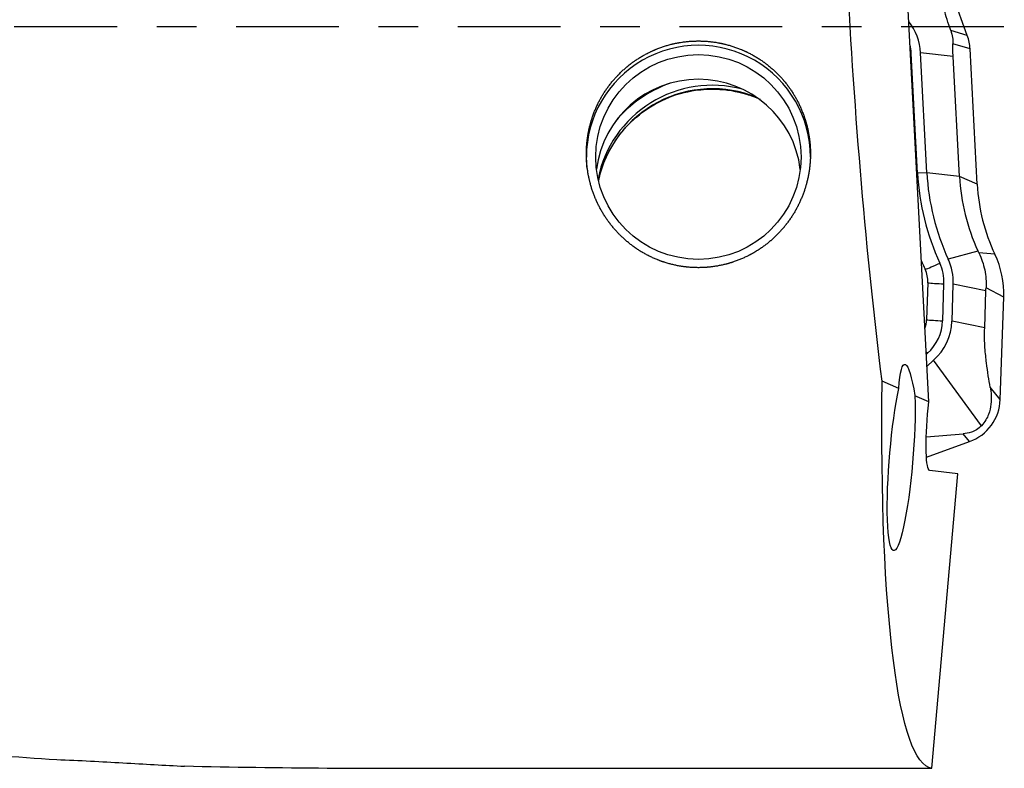
# Model space of a CAD drawing. Units: millimetres. Extents: x -77 to 98, y -81 to 24.
# Drawn here: x 57 to 68, y -8 to 0 of the extents above; entities that cross this region are included whole.
import ezdxf

# ---------------------------------------------------------------- set-up
doc = ezdxf.new("R2010")
doc.units = ezdxf.units.MM
doc.linetypes.add('CENTER', pattern=[47.5, 22, -8.5, 8.5, -8.5])
doc.layers.add('1', color=4, linetype='CONTINUOUS')
doc.layers.add('SK4', color=2, linetype='CENTER')

msp = doc.modelspace()

# ---------------------------------------------------------------- linework, layer by layer
at = {"layer": '1'}
for p, q in [((67.609, -0.091), (67.31, 0.73)), ((67.195, -4.018), (66.961, 0.432)), ((67.609, -0.091), (67.431, -0.038)), ((67.639, -0.236), (67.455, -0.181)), ((66.999, -0.283), (67.008, -0.283)), ((67.075, -1.567), (67.008, -0.283)), ((67.175, -1.562), (67.108, -0.277)), ((67.457, -0.317), (67.108, -0.277)), ((67.715, -1.687), (67.639, -0.236)), ((67.525, -1.602), (67.457, -0.317)), ((67.066, -1.568), (67.075, -1.567)), ((67.175, -1.562), (67.075, -1.567)), ((67.525, -1.602), (67.175, -1.562)), ((67.715, -1.687), (67.525, -1.602)), ((67.723, -2.402), (67.405, -2.49)), ((67.904, -2.436), (67.732, -2.422)), ((67.186, -2.742), (67.172, -3.138)), ((67.345, -3.151), (67.359, -2.754)), ((67.445, -3.154), (67.459, -2.757)), ((67.808, -2.828), (67.459, -2.757)), ((67.795, -3.224), (67.808, -2.828)), ((68, -2.897), (67.81, -2.796)), ((67.961, -3.995), (68, -2.897)), ((67.795, -3.224), (67.445, -3.154)), ((67.168, -3.511), (67.181, -3.499)), ((67.175, -3.639), (67.248, -3.574)), ((67.761, -4.275), (67.248, -3.574)), ((66.876, -3.876), (66.696, -3.796)), ((67.961, -3.995), (67.854, -3.863)), ((67.195, -4.018), (67.048, -3.953)), ((67.189, -4.087), (67.195, -4.018)), ((67.17, -4.396), (67.565, -4.362)), ((67.633, -4.446), (67.565, -4.362)), ((67.172, -4.614), (67.633, -4.446)), ((67.509, -4.791), (67.206, -4.755)), ((67.229, -7.948), (67.509, -4.791)), ((60.752, -7.948), (67.229, -7.948))]:
    msp.add_line(p, q, dxfattribs=at)
at = {"layer": '1', "extrusion": (0, 0, -1)}
for centre, major_axis, ratio, start_param, end_param in [((67.304, 0), (-0.482, 7.95), 0.119092, -2.061336, -1.491401), ((66.999, -4.625), (-0.061, 1.009), 0.117269, -0.726835, 0.848527), ((67.892, 0), (-0.654, -7.95), 0.126383, 0.009172, 1.062637), ((66.901, -4.617), (-0.081, -0.997), 0.12583, -2.309651, 2.398172), ((67.264, -4.096), (-0.058, -0.659), 0.115224, 0.003708, 1.574505), ((59.647, 0), (-26.634, 0.533), 0.297826, -1.618273, -1.560819)]:
    msp.add_ellipse(centre, major_axis=major_axis, ratio=ratio, start_param=start_param, end_param=end_param, dxfattribs=at)
at = {"layer": '1'}
for centre, major_axis, ratio, start_param, end_param in [((66.518, -0.308), (-0.591, 0), 0.998135, -3.089233, -2.471192), ((67.139, -0.262), (0.5, 0), 0.998135, 0.05236, 0.349066), ((64.728, -1.394), (1.2, 0), 0.998135, 0, 3.141593), ((66.518, -0.308), (-0.491, 0), 0.998135, -3.089233, -2.893658), ((64.728, -1.659), (-1.1, 0), 0.998135, -3.020445, -0.121246), ((64.878, -1.873), (1.25, 0), 0.998135, 1.312499, 2.942691), ((64.878, -1.91), (1.25, 0), 0.998135, 1.182319, 2.927081), ((64.878, -1.873), (1.35, 0), 0.998135, 1.917549, 2.44946), ((69.712, -1.429), (2.64, 0), 0.998135, -3.089233, -2.710055), ((69.712, -1.429), (2.54, 0), 0.998135, -3.089233, -2.710055), ((69.712, -1.487), (2.19, 0), 0.998135, -3.089233, -2.710055), ((69.712, -1.582), (2, 0), 0.998135, -3.089233, -2.699747), ((69.712, -1.423), (-2.814, 0), 0.998135, 0.394971, 0.431537), ((66.868, -2.737), (-0.591, 0), 0.998135, 3.106686, -2.710055), ((67, -2.862), (1, 0), 0.998135, -0.034907, 0.441846), ((67.314, -2.52), (-0.182, -0.084), 0.055452, 0.498022, 1.54522), ((66.868, -2.731), (0.318, 0), 0.998135, -0.034907, 0.431537), ((66.868, -2.737), (-0.491, 0), 0.998135, 3.106686, -2.710055), ((67.359, -2.742), (-0.2, 0.007), 0.061011, 0.525733, 1.572931), ((66.854, -3.127), (0.318, 0), 0.998135, -0.340739, -0.034907), ((67.345, -3.138), (-0.2, 0.007), 0.061011, 0.525733, 1.572931), ((66.854, -3.133), (-0.491, 0), 0.998135, 2.299778, 3.106686), ((66.854, -3.133), (-0.591, 0), 0.998135, 2.299778, 3.106686), ((67.181, -3.487), (-0.133, 0.149), 0.040665, 1.508262, 1.616383), ((67.462, -3.977), (0.5, 0), 0.998135, -1.22173, -0.034907)]:
    msp.add_ellipse(centre, major_axis=major_axis, ratio=ratio, start_param=start_param, end_param=end_param, dxfattribs=at)
msp.add_ellipse((64.728, -1.394), major_axis=(-1.1, 0), ratio=0.998135, dxfattribs=at)
for points, knots in [([(16.554, 5.021), (17.416, 4.751), (18.277, 4.467), (19.999, 3.877), (20.86, 3.571), (22.152, 3.096), (22.582, 2.936), (23.444, 2.61), (23.876, 2.446), (25.17, 1.947), (26.031, 1.608), (27.751, 0.92), (28.61, 0.572), (29.901, 0.05), (30.331, -0.125), (31.193, -0.473), (31.624, -0.648), (33.777, -1.516), (35.495, -2.198), (38.078, -3.174), (38.941, -3.492), (40.663, -4.103), (41.523, -4.398), (43.244, -4.96), (44.105, -5.226), (45.828, -5.73), (46.691, -5.967), (48.411, -6.404), (49.27, -6.603), (50.986, -6.964), (51.843, -7.125), (53.129, -7.336), (53.557, -7.402), (54.414, -7.522), (54.844, -7.576), (55.703, -7.674), (56.132, -7.718), (56.992, -7.794), (57.423, -7.827), (57.854, -7.854)], [0, 0, 0, 0, 0.0625, 0.0625, 0.125, 0.125, 0.15625, 0.15625, 0.1875, 0.1875, 0.25, 0.25, 0.3125, 0.3125, 0.34375, 0.34375, 0.375, 0.375, 0.5, 0.5, 0.5625, 0.5625, 0.625, 0.625, 0.6875, 0.6875, 0.75, 0.75, 0.8125, 0.8125, 0.875, 0.875, 0.90625, 0.90625, 0.9375, 0.9375, 0.96875, 0.96875, 1, 1, 1, 1]), ([(67.431, -0.038), (67.416, 0.004), (67.403, 0.045), (67.381, 0.117), (67.372, 0.15), (67.357, 0.209), (67.35, 0.236), (67.339, 0.287), (67.334, 0.311), (67.33, 0.333)], [0, 0, 0, 0, 0.25, 0.25, 0.5, 0.5, 0.75, 0.75, 1, 1, 1, 1]), ([(63.534, -1.502), (63.526, -1.344), (63.529, -1.265), (63.546, -1.149), (63.553, -1.11), (63.572, -1.033), (63.583, -0.994), (63.622, -0.882), (63.655, -0.81), (63.736, -0.673), (63.783, -0.608), (63.889, -0.49), (63.948, -0.436), (64.076, -0.34), (64.145, -0.299), (64.289, -0.231), (64.364, -0.204), (64.52, -0.165), (64.599, -0.154), (64.758, -0.148), (64.839, -0.152), (64.996, -0.178), (65.073, -0.198), (65.223, -0.254), (65.295, -0.29), (65.43, -0.374), (65.493, -0.423), (65.609, -0.533), (65.661, -0.593), (65.753, -0.723), (65.792, -0.793), (65.856, -0.939), (65.881, -1.013), (65.916, -1.168), (65.926, -1.247), (65.93, -1.404), (65.925, -1.482), (65.899, -1.638), (65.879, -1.713), (65.825, -1.859), (65.791, -1.93), (65.711, -2.064), (65.664, -2.126), (65.56, -2.241), (65.502, -2.295), (65.377, -2.389), (65.31, -2.43), (65.168, -2.498), (65.092, -2.526), (64.938, -2.564), (64.86, -2.576), (64.699, -2.583), (64.619, -2.578), (64.463, -2.553), (64.385, -2.532), (64.236, -2.476), (64.166, -2.441), (64.032, -2.357), (63.97, -2.308), (63.856, -2.201), (63.805, -2.142), (63.713, -2.014), (63.674, -1.947), (63.609, -1.806), (63.583, -1.732), (63.546, -1.58), (63.534, -1.502), (63.526, -1.344)], [-0.03125, -0.03125, 0, 0, 0.03125, 0.03125, 0.046875, 0.046875, 0.0625, 0.0625, 0.09375, 0.09375, 0.125, 0.125, 0.15625, 0.15625, 0.1875, 0.1875, 0.21875, 0.21875, 0.25, 0.25, 0.28125, 0.28125, 0.3125, 0.3125, 0.34375, 0.34375, 0.375, 0.375, 0.40625, 0.40625, 0.4375, 0.4375, 0.46875, 0.46875, 0.5, 0.5, 0.53125, 0.53125, 0.5625, 0.5625, 0.59375, 0.59375, 0.625, 0.625, 0.65625, 0.65625, 0.6875, 0.6875, 0.71875, 0.71875, 0.75, 0.75, 0.78125, 0.78125, 0.8125, 0.8125, 0.84375, 0.84375, 0.875, 0.875, 0.90625, 0.90625, 0.9375, 0.9375, 0.96875, 0.96875, 1, 1, 1.03125, 1.03125]), ([(67.457, -0.317), (67.456, -0.292), (67.455, -0.269), (67.455, -0.223), (67.455, -0.201), (67.455, -0.181)], [0, 0, 0, 0, 0.5, 0.5, 1, 1, 1, 1]), ([(63.66, -1.619), (63.673, -1.569), (63.726, -1.413), (63.854, -1.171), (64.086, -0.929), (64.372, -0.756), (64.626, -0.684), (64.774, -0.67), (64.813, -0.668)], [0, 0, 0, 0, 0.098128, 0.306417, 0.514123, 0.721113, 0.927452, 1, 1, 1, 1]), ([(64.813, -0.668), (64.848, -0.666), (64.993, -0.664), (65.19, -0.697), (65.342, -0.754), (65.39, -0.775)], [0, 0, 0, 0, 0.177509, 0.734233, 1, 1, 1, 1]), ([(67.732, -2.422), (67.747, -2.451), (67.759, -2.481), (67.78, -2.542), (67.789, -2.574), (67.808, -2.668), (67.813, -2.732), (67.81, -2.796)], [0, 0, 0, 0, 0.25, 0.25, 0.5, 0.5, 1, 1, 1, 1]), ([(67.854, -3.863), (67.847, -3.823), (67.84, -3.782), (67.827, -3.696), (67.82, -3.65), (67.808, -3.552), (67.803, -3.499), (67.796, -3.407), (67.795, -3.373), (67.793, -3.302), (67.793, -3.263), (67.795, -3.224)], [0, 0, 0, 0, 0.25, 0.25, 0.5, 0.5, 0.75, 0.75, 0.875, 0.875, 1, 1, 1, 1]), ([(67.854, -3.863), (67.859, -3.891), (67.863, -3.919), (67.866, -3.98), (67.866, -4.012), (67.858, -4.079), (67.851, -4.116), (67.829, -4.173), (67.82, -4.193), (67.795, -4.234), (67.78, -4.255), (67.761, -4.275)], [0, 0, 0, 0, 0.25, 0.25, 0.5, 0.5, 0.75, 0.75, 0.875, 0.875, 1, 1, 1, 1]), ([(67.761, -4.275), (67.744, -4.292), (67.725, -4.307), (67.688, -4.33), (67.67, -4.338), (67.62, -4.356), (67.592, -4.36), (67.565, -4.362)], [0, 0, 0, 0, 0.25, 0.25, 0.5, 0.5, 1, 1, 1, 1]), ([(57.854, -7.854), (58.099, -7.864), (58.336, -7.877), (58.792, -7.902), (59.012, -7.915), (59.222, -7.926)], [0, 0, 0, 0, 0.5, 0.5, 1, 1, 1, 1])]:
    msp.add_open_spline(points, degree=3, knots=knots, dxfattribs=at)
for points in [[(67.431, -0.038), (67.449, -0.088), (67.456, -0.137), (67.455, -0.181)], [(67.732, -2.422), (67.729, -2.415), (67.726, -2.409), (67.723, -2.402)], [(67.808, -2.828), (67.809, -2.817), (67.809, -2.807), (67.81, -2.796)]]:
    msp.add_open_spline(points, degree=3, dxfattribs=at)
at = {"layer": 'SK4', "ltscale": 0.05}
msp.add_line((68, 0), (-50, 0), dxfattribs=at)

doc.saveas('drawing.dxf')
